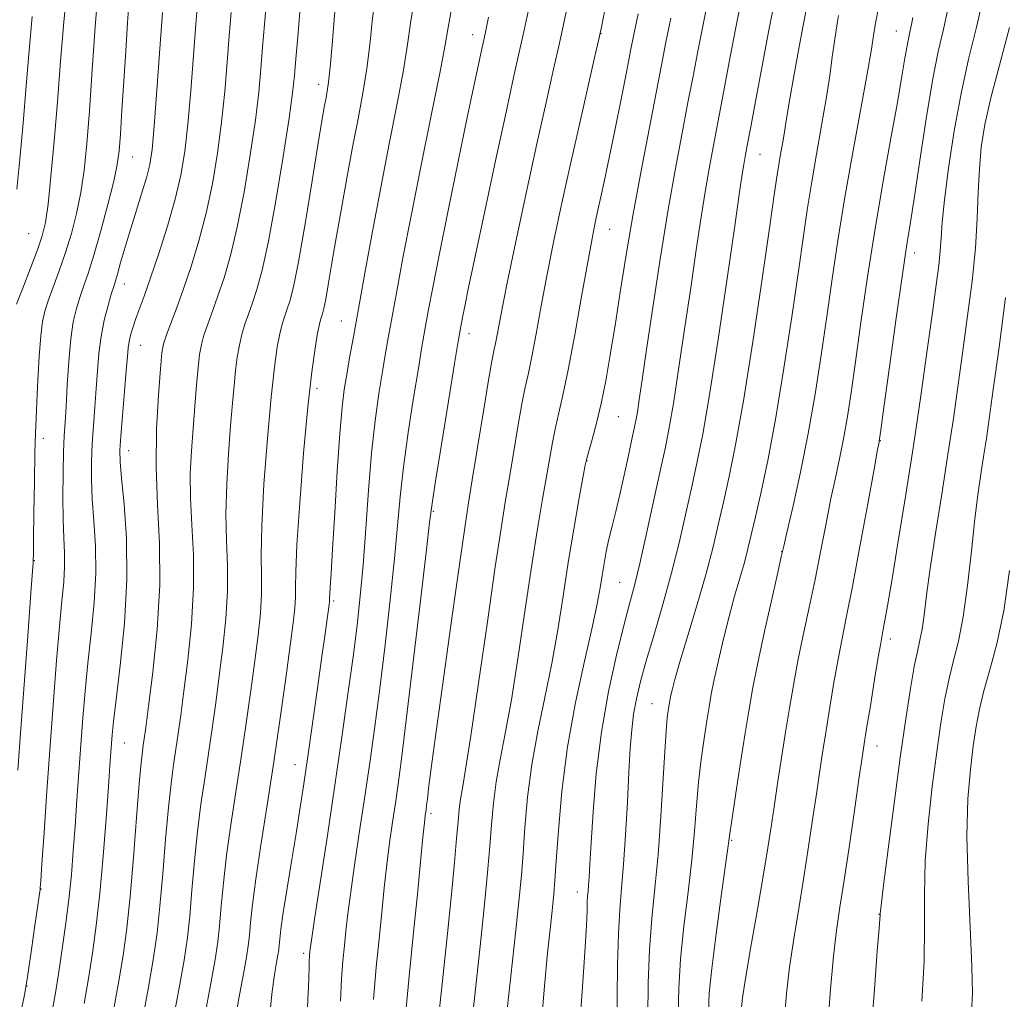
# Model space of a CAD drawing. Extents: x 2127300 to 2130200, y 309800 to 312700.
# Drawn here: x 2129138 to 2129277, y 310153 to 310292 of the extents above; entities that cross this region are included whole.
import ezdxf

# ---------------------------------------------------------------- set-up
doc = ezdxf.new("R2010")
doc.units = 0
doc.header["$MEASUREMENT"] = 0
for name, color, linetype, lineweight in [('CONTOUR INDEX', 41, 'Continuous', 13), ('CONTOUR INTERMEDIATE', 44, 'Continuous', 0), ('SPOT ELEVATION DTM', 2, 'Continuous', 13)]:
    doc.layers.add(name, color=color, linetype=linetype, lineweight=lineweight)

msp = doc.modelspace()

# ---------------------------------------------------------------- linework, layer by layer
at = {"layer": 'CONTOUR INDEX', "flags": 128}
for points, elevation in [([(2129162.908, 310294.963), (2129162.647, 310291.592), (2129162.326, 310287.152), (2129161.944, 310282.166), (2129161.528, 310277.44), (2129161.079, 310273.557), (2129160.511, 310270.19), (2129159.71, 310266.79), (2129158.62, 310262.984), (2129157.394, 310259.108), (2129156.24, 310255.679), (2129155.321, 310253.085), (2129154.627, 310251.199), (2129154.102, 310249.766), (2129153.701, 310248.569), (2129153.403, 310247.535), (2129153.2, 310246.627), (2129153.07, 310245.744), (2129152.958, 310244.523), (2129152.798, 310242.531), (2129152.546, 310239.548), (2129152.26, 310236.181), (2129152.017, 310233.248), (2129151.889, 310231.27), (2129151.912, 310229.599), (2129152.112, 310227.295), (2129152.475, 310223.63), (2129152.807, 310218.735), (2129152.874, 310212.958), (2129152.523, 310206.724), (2129151.929, 310200.78), (2129151.349, 310195.953), (2129150.981, 310192.82), (2129150.793, 310190.968), (2129150.696, 310189.732), (2129150.606, 310188.468), (2129150.474, 310186.602), (2129150.259, 310183.579), (2129149.932, 310179.084), (2129149.514, 310173.757), (2129149.043, 310168.481), (2129148.545, 310163.939), (2129148.018, 310160.027), (2129147.448, 310156.444), (2129146.826, 310152.913)], 860), ([(2129188, 310295.105), (2129187.621, 310291.969), (2129187.265, 310288.679), (2129186.843, 310285.294), (2129186.287, 310281.838), (2129185.609, 310278.19), (2129184.84, 310274.19), (2129184.018, 310269.777), (2129183.205, 310265.262), (2129182.469, 310261.053), (2129181.863, 310257.495), (2129181.388, 310254.678), (2129181.029, 310252.63), (2129180.77, 310251.332), (2129180.584, 310250.583), (2129180.439, 310250.137), (2129180.305, 310249.738), (2129180.137, 310249.08), (2129179.891, 310247.849), (2129179.532, 310245.721), (2129179.068, 310242.357), (2129178.515, 310237.409), (2129177.909, 310230.835), (2129177.349, 310223.82), (2129176.948, 310217.852), (2129176.782, 310214.026), (2129176.763, 310211.845), (2129176.761, 310210.417), (2129176.664, 310208.918), (2129176.422, 310206.801), (2129176, 310203.588), (2129175.378, 310198.969), (2129174.593, 310193.309), (2129173.694, 310187.143), (2129172.743, 310180.989), (2129171.848, 310175.299), (2129171.127, 310170.505), (2129170.661, 310166.921), (2129170.391, 310164.363), (2129170.224, 310162.526), (2129170.064, 310161.062), (2129169.819, 310159.44), (2129169.398, 310157.087), (2129168.752, 310153.591), (2129167.999, 310149.185)], 870), ([(2129239.863, 310294.829), (2129239.123, 310291.131), (2129238.323, 310286.977), (2129237.512, 310282.686), (2129236.752, 310278.659), (2129236.083, 310275.156), (2129235.471, 310271.88), (2129234.863, 310268.391), (2129234.212, 310264.325), (2129233.498, 310259.613), (2129232.711, 310254.259), (2129231.854, 310248.398), (2129231.007, 310242.677), (2129230.265, 310237.875), (2129229.677, 310234.465), (2129229.123, 310231.699), (2129228.435, 310228.528), (2129227.507, 310224.238), (2129226.468, 310219.47), (2129225.506, 310215.2), (2129224.747, 310212.084), (2129224.061, 310209.487), (2129223.258, 310206.451), (2129222.212, 310202.247), (2129221.073, 310197.066), (2129220.06, 310191.324), (2129219.34, 310185.467), (2129218.881, 310180.044), (2129218.603, 310175.63), (2129218.432, 310172.632), (2129218.326, 310170.781), (2129218.252, 310169.641), (2129218.182, 310168.817), (2129218.119, 310168.079), (2129218.071, 310167.236), (2129218.034, 310166.025), (2129217.947, 310163.886), (2129217.736, 310160.183), (2129217.35, 310154.53), (2129216.834, 310147.54)], 890), ([(2129215.311, 310294.389), (2129214.763, 310291.759), (2129214.134, 310288.886), (2129213.307, 310285.213), (2129212.249, 310280.511), (2129210.948, 310274.636), (2129209.436, 310267.662), (2129207.921, 310260.551), (2129206.654, 310254.485), (2129205.819, 310250.349), (2129205.336, 310247.846), (2129205.058, 310246.379), (2129204.84, 310245.314), (2129204.558, 310243.858), (2129204.089, 310241.176), (2129203.365, 310236.792), (2129202.532, 310231.649), (2129201.787, 310227.05), (2129201.254, 310223.784), (2129200.758, 310220.603), (2129200.052, 310215.746), (2129198.979, 310208.117), (2129197.751, 310199.265), (2129196.675, 310191.4), (2129195.981, 310186.215), (2129195.61, 310183.327), (2129195.428, 310181.838), (2129195.321, 310180.966), (2129195.248, 310180.416), (2129195.19, 310180.013), (2129195.123, 310179.524), (2129195.006, 310178.5), (2129194.797, 310176.434), (2129194.464, 310172.971), (2129194.017, 310168.359), (2129193.476, 310162.999), (2129192.878, 310157.251), (2129192.324, 310151.313)], 880), ([(2129139.476, 310292.694), (2129139.022, 310287.865), (2129138.628, 310282.855), (2129138.184, 310277.562), (2129137.723, 310272.473), (2129137.318, 310268.22)], 850), ([(2129264.184, 310292.534), (2129263.995, 310291.53), (2129263.802, 310290.68), (2129263.585, 310289.74), (2129263.341, 310288.511), (2129263.049, 310286.776), (2129262.63, 310284.221), (2129261.987, 310280.512), (2129261.064, 310275.444), (2129259.96, 310269.336), (2129258.816, 310262.633), (2129257.749, 310255.796), (2129256.81, 310249.329), (2129256.028, 310243.75), (2129255.413, 310239.412), (2129254.897, 310236.02), (2129254.39, 310233.113), (2129253.823, 310230.288), (2129253.196, 310227.353), (2129252.53, 310224.172), (2129251.837, 310220.652), (2129251.109, 310216.867), (2129250.328, 310212.932), (2129249.493, 310208.963), (2129248.659, 310205.081), (2129247.897, 310201.405), (2129247.254, 310198), (2129246.691, 310194.705), (2129246.148, 310191.308), (2129245.582, 310187.681), (2129245.024, 310184.054), (2129244.521, 310180.744), (2129244.092, 310177.895), (2129243.634, 310174.954), (2129243.013, 310171.196), (2129242.157, 310166.216), (2129241.231, 310160.9), (2129240.463, 310156.455), (2129240.024, 310153.698), (2129239.868, 310151.886)], 900), ([(2129277.866, 310214.235), (2129277.033, 310208.523), (2129276.059, 310203.842), (2129275.068, 310200.149), (2129274.208, 310197.166), (2129273.584, 310194.601), (2129273.127, 310192.121), (2129272.726, 310189.377), (2129272.309, 310186.042), (2129271.966, 310181.858), (2129271.83, 310176.587), (2129271.977, 310170.222), (2129272.275, 310163.689), (2129272.541, 310158.146), (2129272.617, 310154.373), (2129272.459, 310151.628)], 910)]:
    msp.add_lwpolyline(points, dxfattribs=dict(at, elevation=elevation))
at = {"layer": 'CONTOUR INTERMEDIATE', "flags": 128}
for points, elevation in [([(2129144.477, 310297.008), (2129143.936, 310291.939), (2129143.485, 310286.359), (2129143.056, 310280.6), (2129142.597, 310275.014), (2129142.135, 310270.035), (2129141.713, 310266.115), (2129141.343, 310263.5), (2129140.901, 310261.602), (2129140.23, 310259.624), (2129139.25, 310257.015), (2129138.169, 310254.219), (2129137.273, 310251.926)], 852), ([(2129148.813, 310296.424), (2129148.399, 310291.219), (2129147.975, 310285.142), (2129147.574, 310279.32), (2129147.208, 310274.628), (2129146.828, 310270.906), (2129146.363, 310267.742), (2129145.763, 310264.786), (2129145.036, 310261.957), (2129144.207, 310259.24), (2129143.316, 310256.651), (2129142.457, 310254.319), (2129141.742, 310252.404), (2129141.248, 310250.946), (2129140.927, 310249.492), (2129140.694, 310247.469), (2129140.484, 310244.522), (2129140.294, 310241.16), (2129140.135, 310238.108), (2129140.015, 310235.826), (2129139.926, 310233.71), (2129139.853, 310230.888), (2129139.785, 310226.83), (2129139.726, 310222.361), (2129139.68, 310218.646), (2129139.65, 310216.548), (2129139.633, 310215.728), (2129139.626, 310215.544), (2129139.611, 310215.306), (2129139.528, 310214.128), (2129139.301, 310211.076), (2129138.888, 310205.601), (2129138.37, 310198.706), (2129137.855, 310191.779), (2129137.429, 310185.948)], 854), ([(2129153.218, 310295.111), (2129152.989, 310291.756), (2129152.725, 310287.782), (2129152.449, 310283.495), (2129152.187, 310279.387), (2129151.965, 310275.997), (2129151.782, 310273.635), (2129151.515, 310271.703), (2129151.013, 310269.369), (2129150.183, 310266.071), (2129149.172, 310262.311), (2129148.184, 310258.857), (2129147.382, 310256.287), (2129146.745, 310254.419), (2129146.21, 310252.883), (2129145.728, 310251.324), (2129145.299, 310249.456), (2129144.937, 310247.006), (2129144.652, 310243.851), (2129144.433, 310240.457), (2129144.263, 310237.436), (2129144.128, 310235.191), (2129144.019, 310233.276), (2129143.928, 310231.036), (2129143.853, 310228.022), (2129143.815, 310224.616), (2129143.841, 310221.406), (2129143.937, 310218.83), (2129144.037, 310216.72), (2129144.058, 310214.754), (2129143.935, 310212.604), (2129143.683, 310209.904), (2129143.337, 310206.281), (2129142.931, 310201.483), (2129142.486, 310195.748), (2129142.022, 310189.432), (2129141.564, 310182.972), (2129141.157, 310177.117), (2129140.852, 310172.693), (2129140.683, 310170.264), (2129140.616, 310169.341), (2129140.602, 310169.174), (2129140.587, 310169.054), (2129140.501, 310168.433), (2129140.269, 310166.806), (2129139.854, 310163.92), (2129139.362, 310160.521), (2129138.939, 310157.604), (2129138.665, 310155.785), (2129138.368, 310154.142), (2129137.815, 310151.37)], 856), ([(2129172.652, 310294.829), (2129172.35, 310291.527), (2129172.093, 310288.321), (2129171.854, 310285.256), (2129171.547, 310281.971), (2129171.071, 310278.003), (2129170.359, 310273.091), (2129169.474, 310267.784), (2129168.512, 310262.83), (2129167.556, 310258.814), (2129166.637, 310255.653), (2129165.775, 310253.098), (2129164.992, 310250.937), (2129164.32, 310249.101), (2129163.795, 310247.558), (2129163.434, 310246.222), (2129163.183, 310244.807), (2129162.973, 310242.971), (2129162.745, 310240.477), (2129162.499, 310237.504), (2129162.246, 310234.332), (2129162.01, 310231.171), (2129161.859, 310227.939), (2129161.87, 310224.484), (2129162.072, 310220.672), (2129162.3, 310216.44), (2129162.337, 310211.741), (2129162.034, 310206.633), (2129161.511, 310201.578), (2129160.952, 310197.142), (2129160.502, 310193.73), (2129160.144, 310191.11), (2129159.822, 310188.892), (2129159.488, 310186.68), (2129159.133, 310184.064), (2129158.756, 310180.632), (2129158.36, 310176.169), (2129157.955, 310171.254), (2129157.556, 310166.663), (2129157.154, 310162.9), (2129156.655, 310159.374), (2129155.941, 310155.217), (2129154.953, 310149.888)], 864), ([(2129182.449, 310295.198), (2129182.212, 310292.21), (2129181.929, 310288.669), (2129181.654, 310285.496), (2129181.431, 310283.381), (2129181.247, 310282.089), (2129181.075, 310281.155), (2129180.877, 310280.07), (2129180.551, 310278.164), (2129179.985, 310274.727), (2129179.118, 310269.412), (2129178.108, 310263.329), (2129177.166, 310257.951), (2129176.457, 310254.395), (2129175.946, 310252.344), (2129175.551, 310251.124), (2129175.2, 310250.138), (2129174.865, 310249.087), (2129174.526, 310247.752), (2129174.165, 310245.87), (2129173.761, 310243.023), (2129173.294, 310238.754), (2129172.768, 310232.892), (2129172.283, 310226.422), (2129171.966, 310220.613), (2129171.892, 310216.404), (2129171.943, 310213.397), (2129171.953, 310210.858), (2129171.787, 310208.156), (2129171.452, 310205.06), (2129170.984, 310201.44), (2129170.419, 310197.223), (2129169.776, 310192.576), (2129169.07, 310187.726), (2129168.325, 310182.886), (2129167.61, 310178.22), (2129167.003, 310173.881), (2129166.56, 310170.003), (2129166.246, 310166.66), (2129166.001, 310163.905), (2129165.754, 310161.639), (2129165.375, 310159.128), (2129164.723, 310155.486), (2129163.728, 310150.184)], 868), ([(2129193.551, 310295.013), (2129193.031, 310291.728), (2129192.601, 310288.689), (2129192.032, 310285.092), (2129191.151, 310280.341), (2129190.037, 310274.659), (2129188.828, 310268.474), (2129187.649, 310262.215), (2129186.574, 310256.326), (2129185.663, 310251.254), (2129184.957, 310247.318), (2129184.424, 310244.331), (2129184.012, 310241.977), (2129183.669, 310239.871), (2129183.355, 310237.333), (2129183.028, 310233.61), (2129182.667, 310228.298), (2129182.307, 310222.388), (2129182.001, 310217.216), (2129181.791, 310213.804), (2129181.665, 310211.9), (2129181.6, 310210.935), (2129181.574, 310210.416), (2129181.57, 310210.139), (2129181.569, 310209.975), (2129181.556, 310209.789), (2129181.51, 310209.412), (2129181.411, 310208.673), (2129181.237, 310207.377), (2129180.947, 310205.256), (2129180.499, 310202.021), (2129179.878, 310197.575), (2129179.172, 310192.571), (2129178.497, 310187.856), (2129177.935, 310184.027), (2129177.425, 310180.702), (2129176.874, 310177.255), (2129176.224, 310173.275), (2129175.565, 310169.223), (2129175.025, 310165.775), (2129174.694, 310163.436), (2129174.528, 310162.015), (2129174.446, 310161.148), (2129174.374, 310160.486), (2129174.263, 310159.753), (2129174.073, 310158.689), (2129173.775, 310156.998), (2129173.393, 310154.232), (2129172.965, 310149.909)], 872), ([(2129235.289, 310295.637), (2129234.504, 310291.777), (2129233.766, 310288.009), (2129233.043, 310284.231), (2129232.283, 310280.257), (2129231.441, 310275.892), (2129230.51, 310270.904), (2129229.49, 310265.051), (2129228.406, 310258.298), (2129227.36, 310251.446), (2129226.477, 310245.501), (2129225.848, 310241.23), (2129225.433, 310238.43), (2129225.16, 310236.659), (2129224.953, 310235.461), (2129224.727, 310234.344), (2129224.395, 310232.804), (2129223.898, 310230.5), (2129223.293, 310227.734), (2129222.667, 310224.971), (2129222.092, 310222.576), (2129221.583, 310220.518), (2129221.141, 310218.663), (2129220.763, 310216.9), (2129220.44, 310215.19), (2129220.157, 310213.515), (2129219.876, 310211.768), (2129219.461, 310209.493), (2129218.752, 310206.145), (2129217.661, 310201.367), (2129216.402, 310195.537), (2129215.263, 310189.222), (2129214.467, 310182.989), (2129213.974, 310177.415), (2129213.684, 310173.078), (2129213.498, 310170.305), (2129213.341, 310168.422), (2129213.141, 310166.504), (2129212.843, 310163.778), (2129212.46, 310160.073), (2129212.021, 310155.372), (2129211.553, 310149.765)], 888), ([(2129274.277, 310295.909), (2129273.19, 310291.173), (2129272.07, 310286.61), (2129270.987, 310281.784), (2129270.013, 310276.458), (2129269.208, 310271.181), (2129268.635, 310266.7), (2129268.322, 310263.536), (2129268.168, 310261.324), (2129268.043, 310259.472), (2129267.83, 310257.413), (2129267.476, 310254.667), (2129266.942, 310250.773), (2129266.205, 310245.43), (2129265.294, 310238.972), (2129264.251, 310231.889), (2129263.133, 310224.707), (2129262.062, 310218.098), (2129261.176, 310212.769), (2129260.574, 310209.22), (2129260.205, 310207.114), (2129259.982, 310205.908), (2129259.816, 310205.045), (2129259.612, 310203.928), (2129259.274, 310201.948), (2129258.75, 310198.759), (2129258.15, 310195.062), (2129257.627, 310191.822), (2129257.281, 310189.651), (2129256.993, 310187.754), (2129256.588, 310184.983), (2129255.949, 310180.577), (2129255.179, 310175.315), (2129254.438, 310170.361), (2129253.847, 310166.531), (2129253.374, 310163.25), (2129252.948, 310159.596), (2129252.521, 310154.948), (2129252.139, 310149.89)], 904), ([(2129157.924, 310293.228), (2129157.562, 310288.101), (2129157.143, 310282.264), (2129156.756, 310277.159), (2129156.452, 310273.828), (2129156.13, 310271.701), (2129155.649, 310269.807), (2129154.921, 310267.402), (2129154.053, 310264.643), (2129153.202, 310261.914), (2129152.497, 310259.543), (2129151.952, 310257.626), (2129151.552, 310256.206), (2129151.267, 310255.251), (2129151.01, 310254.435), (2129150.679, 310253.361), (2129150.209, 310251.732), (2129149.682, 310249.656), (2129149.219, 310247.34), (2129148.906, 310244.953), (2129148.701, 310242.509), (2129148.531, 310239.984), (2129148.337, 310237.369), (2129148.139, 310234.729), (2129147.973, 310232.142), (2129147.871, 310229.646), (2129147.864, 310227.107), (2129147.977, 310224.35), (2129148.206, 310221.23), (2129148.422, 310217.728), (2129148.466, 310213.856), (2129148.229, 310209.664), (2129147.806, 310205.342), (2129147.343, 310201.117), (2129146.956, 310197.151), (2129146.639, 310193.348), (2129146.357, 310189.549), (2129146.08, 310185.647), (2129145.809, 310181.747), (2129145.548, 310178.005), (2129145.297, 310174.517), (2129145.016, 310171.134), (2129144.661, 310167.647), (2129144.204, 310163.942), (2129143.694, 310160.289), (2129143.202, 310157.057), (2129142.762, 310154.426), (2129142.279, 310151.827)], 858), ([(2129167.629, 310293.245), (2129167.37, 310289.957), (2129167.09, 310286.204), (2129166.745, 310282.068), (2129166.299, 310277.721), (2129165.719, 310273.324), (2129164.993, 310268.987), (2129164.111, 310264.81), (2129163.084, 310260.888), (2129161.98, 310257.291), (2129160.887, 310254.085), (2129159.887, 310251.337), (2129159.047, 310249.108), (2129158.429, 310247.461), (2129158.061, 310246.314), (2129157.841, 310245.02), (2129157.631, 310242.789), (2129157.343, 310239.064), (2129157.087, 310234.228), (2129157.018, 310228.896), (2129157.221, 310223.54), (2129157.485, 310218.053), (2129157.528, 310212.183), (2129157.157, 310205.871), (2129156.54, 310199.837), (2129155.935, 310194.993), (2129155.543, 310191.984), (2129155.328, 310190.378), (2129155.199, 310189.475), (2129155.07, 310188.576), (2129154.895, 310186.986), (2129154.632, 310184.008), (2129154.259, 310179.252), (2129153.81, 310173.551), (2129153.334, 310168.042), (2129152.86, 310163.559), (2129152.337, 310159.718), (2129151.695, 310155.831), (2129150.89, 310151.401)], 862), ([(2129177.374, 310293.306), (2129177.071, 310289.809), (2129176.816, 310286.685), (2129176.618, 310284.308), (2129176.348, 310281.873), (2129175.842, 310278.284), (2129174.999, 310272.858), (2129173.956, 310266.581), (2129172.913, 310260.85), (2129172.029, 310256.741), (2129171.294, 310254.016), (2129170.663, 310252.111), (2129170.096, 310250.538), (2129169.592, 310249.094), (2129169.16, 310247.655), (2129168.804, 310246.108), (2129168.512, 310244.411), (2129168.267, 310242.537), (2129168.05, 310240.427), (2129167.831, 310237.892), (2129167.576, 310234.711), (2129167.276, 310230.78), (2129167.013, 310226.462), (2129166.893, 310222.235), (2129166.975, 310218.446), (2129167.121, 310214.907), (2129167.145, 310211.3), (2129166.911, 310207.395), (2129166.481, 310203.319), (2129165.968, 310199.291), (2129165.461, 310195.476), (2129164.96, 310191.843), (2129164.446, 310188.309), (2129163.907, 310184.783), (2129163.371, 310181.142), (2129162.88, 310177.257), (2129162.46, 310173.086), (2129162.101, 310168.957), (2129161.779, 310165.284), (2129161.449, 310162.242), (2129160.972, 310159.03), (2129160.188, 310154.604), (2129159.017, 310148.375)], 866), ([(2129198.847, 310293.736), (2129198.364, 310291.137), (2129197.928, 310288.655), (2129197.22, 310284.89), (2129196.027, 310278.907), (2129194.555, 310271.629), (2129193.117, 310264.445), (2129191.964, 310258.477), (2129191.094, 310253.79), (2129190.443, 310250.181), (2129189.946, 310247.398), (2129189.52, 310244.979), (2129189.083, 310242.412), (2129188.574, 310239.264), (2129188.032, 310235.419), (2129187.518, 310230.843), (2129187.078, 310225.599), (2129186.691, 310220.141), (2129186.321, 310215.023), (2129185.931, 310210.604), (2129185.475, 310206.465), (2129184.906, 310201.993), (2129184.189, 310196.702), (2129183.328, 310190.602), (2129182.341, 310183.831), (2129181.268, 310176.672), (2129180.253, 310170), (2129179.464, 310164.835), (2129179.02, 310161.886), (2129178.839, 310160.615), (2129178.787, 310160.175), (2129178.754, 310159.85), (2129178.725, 310159.47), (2129178.707, 310158.996), (2129178.696, 310158.236), (2129178.636, 310156.365), (2129178.457, 310152.403)], 874), ([(2129209.819, 310294.055), (2129209.115, 310290.74), (2129208.434, 310287.636), (2129207.642, 310284.057), (2129206.569, 310279.148), (2129205.128, 310272.455), (2129203.56, 310265.116), (2129202.19, 310258.668), (2129201.263, 310254.28), (2129200.712, 310251.631), (2129200.388, 310250.034), (2129200.144, 310248.757), (2129199.825, 310246.908), (2129199.273, 310243.55), (2129198.402, 310238.187), (2129197.415, 310232.068), (2129196.586, 310226.883), (2129196.094, 310223.69), (2129195.745, 310221.019), (2129195.249, 310216.772), (2129194.408, 310209.567), (2129193.387, 310200.903), (2129192.442, 310192.999), (2129191.765, 310187.528), (2129191.294, 310183.976), (2129190.907, 310181.285), (2129190.504, 310178.574), (2129190.088, 310175.667), (2129189.686, 310172.568), (2129189.316, 310169.276), (2129188.958, 310165.778), (2129188.58, 310162.057), (2129188.172, 310158.046), (2129187.806, 310153.46)], 878), ([(2129220.55, 310293.637), (2129220.071, 310291.185), (2129219.707, 310289.462), (2129219.153, 310287.032), (2129218.19, 310282.843), (2129216.946, 310277.389), (2129215.632, 310271.553), (2129214.424, 310266.051), (2129213.347, 310260.958), (2129212.39, 310256.182), (2129211.545, 310251.695), (2129210.816, 310247.71), (2129210.213, 310244.502), (2129209.729, 310242.18), (2129209.293, 310240.19), (2129208.818, 310237.816), (2129208.244, 310234.56), (2129207.617, 310230.804), (2129207.012, 310227.149), (2129206.463, 310223.897), (2129205.856, 310220.151), (2129205.036, 310214.713), (2129203.918, 310206.924), (2129202.688, 310198.278), (2129201.599, 310190.806), (2129200.844, 310186.023), (2129200.381, 310183.384), (2129200.108, 310181.824), (2129199.929, 310180.402), (2129199.772, 310178.655), (2129199.572, 310176.241), (2129199.272, 310172.862), (2129198.843, 310168.402), (2129198.266, 310162.789), (2129197.552, 310156.114), (2129196.838, 310149.123)], 882), ([(2129244.437, 310294.022), (2129243.741, 310290.484), (2129242.88, 310285.945), (2129241.981, 310281.142), (2129241.22, 310277.061), (2129240.725, 310274.42), (2129240.433, 310272.855), (2129240.236, 310271.731), (2129240.018, 310270.351), (2129239.637, 310267.78), (2129238.944, 310263.017), (2129237.861, 310255.566), (2129236.582, 310246.924), (2129235.369, 310239.092), (2129234.418, 310233.544), (2129233.648, 310229.66), (2129232.912, 310226.296), (2129232.082, 310222.53), (2129231.121, 310218.328), (2129230.013, 310213.879), (2129228.77, 310209.391), (2129227.522, 310205.146), (2129226.424, 310201.443), (2129225.598, 310198.482), (2129225.018, 310196.064), (2129224.625, 310193.893), (2129224.357, 310191.662), (2129224.158, 310189.037), (2129223.97, 310185.674), (2129223.747, 310181.408), (2129223.49, 310176.795), (2129223.211, 310172.567), (2129222.927, 310169.208), (2129222.67, 310166.197), (2129222.475, 310162.761), (2129222.366, 310158.398), (2129222.309, 310153.679), (2129222.258, 310149.444)], 892), ([(2129249.083, 310293.606), (2129248.605, 310291.16), (2129247.984, 310287.862), (2129247.316, 310284.234), (2129246.745, 310281.029), (2129246.373, 310278.799), (2129246.14, 310277.282), (2129245.944, 310276.016), (2129245.707, 310274.636), (2129245.444, 310273.166), (2129245.193, 310271.732), (2129244.956, 310270.241), (2129244.59, 310267.735), (2129243.915, 310263.042), (2129242.824, 310255.513), (2129241.494, 310246.594), (2129240.177, 310238.258), (2129239.071, 310232.016), (2129238.163, 310227.545), (2129237.388, 310224.064), (2129236.671, 310220.866), (2129235.887, 310217.549), (2129234.902, 310213.785), (2129233.646, 310209.424), (2129232.322, 310205.016), (2129231.196, 310201.287), (2129230.47, 310198.776), (2129230.074, 310197.275), (2129229.874, 310196.39), (2129229.749, 310195.768), (2129229.654, 310195.23), (2129229.56, 310194.639), (2129229.441, 310193.787), (2129229.283, 310192.191), (2129229.076, 310189.296), (2129228.812, 310184.794), (2129228.485, 310179.369), (2129228.094, 310173.95), (2129227.649, 310169.226), (2129227.218, 310164.929), (2129226.88, 310160.549), (2129226.693, 310155.779), (2129226.623, 310151.115)], 894), ([(2129259.279, 310293.656), (2129258.937, 310291.979), (2129258.652, 310290.309), (2129258.289, 310288.051), (2129257.686, 310284.543), (2129256.744, 310279.376), (2129255.609, 310273.17), (2129254.491, 310266.8), (2129253.549, 310260.947), (2129252.745, 310255.506), (2129251.99, 310250.181), (2129251.206, 310244.734), (2129250.345, 310239.182), (2129249.366, 310233.604), (2129248.271, 310228.164), (2129247.212, 310223.357), (2129246.383, 310219.766), (2129245.896, 310217.668), (2129245.545, 310216.131), (2129245.044, 310213.918), (2129244.196, 310210.174), (2129243.166, 310205.565), (2129242.208, 310201.134), (2129241.506, 310197.626), (2129240.968, 310194.571), (2129240.431, 310191.199), (2129239.783, 310187.024), (2129239.119, 310182.699), (2129238.583, 310179.164), (2129238.264, 310176.981), (2129238.021, 310175.211), (2129237.653, 310172.538), (2129237.033, 310168.087), (2129236.306, 310162.745), (2129235.689, 310157.84), (2129235.344, 310154.34), (2129235.213, 310151.786)], 898), ([(2129269.136, 310293.72), (2129268.488, 310290.869), (2129267.762, 310287.715), (2129266.943, 310283.597), (2129266.039, 310278.162), (2129265.146, 310272.292), (2129264.386, 310267.176), (2129263.828, 310263.555), (2129263.33, 310260.382), (2129262.701, 310256.164), (2129261.82, 310249.963), (2129260.859, 310243.067), (2129260.066, 310237.319), (2129259.621, 310234.091), (2129259.449, 310232.858), (2129259.414, 310232.622), (2129259.375, 310232.412), (2129259.18, 310231.348), (2129258.677, 310228.579), (2129257.779, 310223.637), (2129256.673, 310217.603), (2129255.612, 310211.945), (2129254.79, 310207.752), (2129254.152, 310204.598), (2129253.585, 310201.677), (2129253.002, 310198.379), (2129252.42, 310194.884), (2129251.888, 310191.565), (2129251.432, 310188.666), (2129251.008, 310185.904), (2129250.554, 310182.864), (2129250.02, 310179.236), (2129249.406, 310175.135), (2129248.726, 310170.778), (2129248.002, 310166.374), (2129247.303, 310162.075), (2129246.705, 310158.026), (2129246.273, 310154.323), (2129246.004, 310150.888)], 902), ([(2129204.096, 310292.595), (2129203.592, 310290.199), (2129203.273, 310288.719), (2129202.992, 310287.429), (2129202.608, 310285.637), (2129202.007, 310282.787), (2129201.083, 310278.356), (2129199.795, 310272.137), (2129198.368, 310265.188), (2129197.091, 310258.885), (2129196.186, 310254.286), (2129195.603, 310251.197), (2129195.224, 310249.108), (2129194.934, 310247.478), (2129194.616, 310245.628), (2129194.154, 310242.847), (2129193.481, 310238.685), (2129192.723, 310233.739), (2129192.052, 310228.863), (2129191.586, 310224.645), (2129191.218, 310220.58), (2129190.785, 310215.897), (2129190.169, 310210.085), (2129189.431, 310203.684), (2129188.674, 310197.496), (2129187.977, 310192.115), (2129187.311, 310187.289), (2129186.624, 310182.558), (2129185.886, 310177.623), (2129185.17, 310172.834), (2129184.575, 310168.701), (2129184.168, 310165.581), (2129183.898, 310163.196), (2129183.683, 310161.116), (2129183.463, 310158.938), (2129183.268, 310156.383), (2129183.149, 310153.204)], 876), ([(2129225.266, 310293.071), (2129224.663, 310290.131), (2129224.2, 310287.791), (2129223.662, 310285.043), (2129222.903, 310281.192), (2129222.021, 310276.78), (2129221.181, 310272.657), (2129220.51, 310269.479), (2129219.992, 310267.117), (2129219.573, 310265.246), (2129219.191, 310263.485), (2129218.746, 310261.245), (2129218.127, 310257.879), (2129217.27, 310253.04), (2129216.296, 310247.575), (2129215.368, 310242.625), (2129214.618, 310239.045), (2129214.028, 310236.523), (2129213.547, 310234.456), (2129213.122, 310232.329), (2129212.702, 310229.959), (2129212.236, 310227.248), (2129211.679, 310224.06), (2129211.009, 310220.1), (2129210.208, 310215.034), (2129209.277, 310208.752), (2129208.284, 310202.043), (2129207.316, 310195.919), (2129206.45, 310191.138), (2129205.721, 310187.435), (2129205.16, 310184.29), (2129204.775, 310181.264), (2129204.506, 310178.242), (2129204.276, 310175.186), (2129204.007, 310171.947), (2129203.619, 310167.907), (2129203.033, 310162.335), (2129202.22, 310154.906), (2129201.351, 310146.924)], 884), ([(2129229.885, 310292.424), (2129229.209, 310289.041), (2129228.575, 310285.775), (2129227.815, 310281.855), (2129226.816, 310276.739), (2129225.679, 310270.816), (2129224.562, 310264.706), (2129223.587, 310258.934), (2129222.749, 310253.65), (2129222.01, 310248.909), (2129221.333, 310244.742), (2129220.684, 310241.092), (2129220.031, 310237.879), (2129219.361, 310235.06), (2129218.745, 310232.749), (2129218.276, 310231.097), (2129218, 310230.098), (2129217.786, 310229.113), (2129217.46, 310227.347), (2129216.895, 310224.223), (2129216.162, 310220.05), (2129215.379, 310215.356), (2129214.635, 310210.581), (2129213.88, 310205.808), (2129213.034, 310201.032), (2129212.055, 310196.252), (2129211.062, 310191.486), (2129210.212, 310186.756), (2129209.621, 310182.127), (2129209.24, 310177.828), (2129208.98, 310174.132), (2129208.748, 310171.083), (2129208.441, 310167.823), (2129207.956, 310163.266), (2129207.239, 310156.776), (2129206.432, 310149.511)], 886), ([(2129253.65, 310292.813), (2129253.493, 310291.959), (2129253.292, 310290.753), (2129253.051, 310289.111), (2129252.766, 310286.957), (2129252.398, 310284.26), (2129251.9, 310281.001), (2129251.251, 310277.22), (2129250.53, 310273.195), (2129249.842, 310269.266), (2129249.253, 310265.594), (2129248.667, 310261.621), (2129247.953, 310256.611), (2129247.015, 310250.122), (2129245.918, 310242.881), (2129244.766, 310235.908), (2129243.659, 310230.039), (2129242.669, 310225.374), (2129241.865, 310221.832), (2129241.279, 310219.264), (2129240.807, 310217.262), (2129240.309, 310215.352), (2129239.676, 310213.144), (2129238.935, 310210.582), (2129238.141, 310207.695), (2129237.353, 310204.562), (2129236.633, 310201.478), (2129236.047, 310198.788), (2129235.629, 310196.705), (2129235.312, 310194.902), (2129234.996, 310192.919), (2129234.612, 310190.406), (2129234.201, 310187.445), (2129233.83, 310184.23), (2129233.538, 310180.888), (2129233.253, 310177.29), (2129232.874, 310173.244), (2129232.341, 310168.657), (2129231.762, 310163.837), (2129231.284, 310159.194), (2129231.018, 310155.06), (2129230.918, 310151.45)], 896), ([(2129277.835, 310291.093), (2129276.419, 310285.799), (2129275.199, 310281.147), (2129274.36, 310277.374), (2129273.856, 310274.173), (2129273.585, 310271.101), (2129273.437, 310267.776), (2129273.293, 310264.059), (2129273.027, 310259.875), (2129272.551, 310255.204), (2129271.925, 310250.26), (2129271.246, 310245.315), (2129270.583, 310240.545), (2129269.902, 310235.748), (2129269.138, 310230.627), (2129268.261, 310225.039), (2129267.378, 310219.461), (2129266.626, 310214.522), (2129266.105, 310210.707), (2129265.754, 310207.913), (2129265.472, 310205.889), (2129265.173, 310204.337), (2129264.816, 310202.767), (2129264.372, 310200.64), (2129263.82, 310197.496), (2129263.154, 310193.207), (2129262.373, 310187.723), (2129261.504, 310181.219), (2129260.671, 310174.759), (2129260.025, 310169.633), (2129259.674, 310166.764), (2129259.543, 310165.617), (2129259.517, 310165.292), (2129259.488, 310164.892), (2129259.381, 310163.534), (2129259.134, 310160.337), (2129258.717, 310154.864), (2129258.24, 310148.437)], 906), ([(2129277.271, 310252.866), (2129276.374, 310245.838), (2129275.549, 310239.857), (2129274.969, 310235.707), (2129274.572, 310232.9), (2129274.235, 310230.634), (2129273.858, 310228.199), (2129273.43, 310225.248), (2129272.96, 310221.525), (2129272.454, 310216.942), (2129271.903, 310212.071), (2129271.295, 310207.654), (2129270.628, 310204.222), (2129269.943, 310201.475), (2129269.29, 310198.903), (2129268.702, 310196.049), (2129268.14, 310192.664), (2129267.549, 310188.55), (2129266.906, 310183.63), (2129266.319, 310178.309), (2129265.927, 310173.11), (2129265.815, 310168.386), (2129265.826, 310163.797), (2129265.749, 310158.83), (2129265.43, 310153.206)], 908)]:
    msp.add_lwpolyline(points, dxfattribs=dict(at, elevation=elevation))
at = {"layer": 'SPOT ELEVATION DTM'}
for p in [(2129261.81, 310290.6, 899.15), (2129201.83, 310290.12, 875.35), (2129220.03, 310290.25, 882.05), (2129180.04, 310283.07, 867.45), (2129153.72, 310272.78, 856.85), (2129242.52, 310273.15, 892.85), (2129221.24, 310262.53, 884.85), (2129138.96, 310261.91, 850.95), (2129264.43, 310259.18, 902.55), (2129152.5, 310254.8, 858.65), (2129183.25, 310249.57, 871.15), (2129201.32, 310247.74, 878.55), (2129154.83, 310246.11, 860.85), (2129179.79, 310240.02, 870.45), (2129222.48, 310236.02, 886.95), (2129141.04, 310232.92, 854.55), (2129259.54, 310232.61, 902.05), (2129153.12, 310231.19, 860.65), (2129218.03, 310229.76, 886.05), (2129196.26, 310222.61, 878.15), (2129245.58, 310216.88, 897.95), (2129139.76, 310215.63, 854.05), (2129222.66, 310212.52, 889.05), (2129182.17, 310209.92, 872.25), (2129260.96, 310204.52, 904.45), (2129227.25, 310195.37, 893.15), (2129152.54, 310189.81, 860.85), (2129259.08, 310189.35, 904.65), (2129176.69, 310186.73, 871.25), (2129195.94, 310179.79, 880.35), (2129238.51, 310175.99, 898.15), (2129140.72, 310169.13, 856.05), (2129216.64, 310168.69, 889.35), (2129259.37, 310165.54, 905.95), (2129177.93, 310160.01, 873.65), (2129138.73, 310155.36, 856.05)]:
    msp.add_point(p, dxfattribs=at)

doc.saveas('drawing.dxf')
